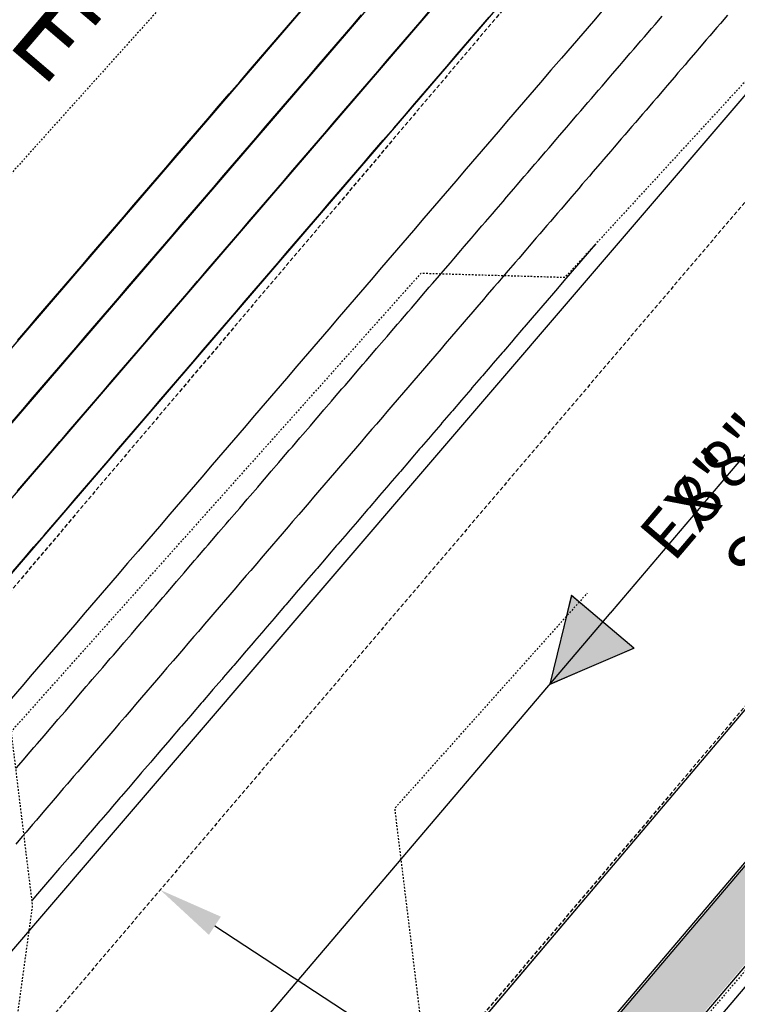
# Model space of a CAD drawing. Extents: x 2088501 to 4178737, y 13732609 to 27467204.
# Drawn here: x 2089470 to 2089514, y 13732907 to 13732967 of the extents above; entities that cross this region are included whole.
import ezdxf

# ---------------------------------------------------------------- set-up
doc = ezdxf.new("R2010")
doc.units = 0
doc.header["$MEASUREMENT"] = 0
doc.linetypes.add('HIDDEN', pattern=[0.375, 0.25, -0.125])
doc.linetypes.add('HIDDEN4', pattern=[0.09375, 0.0625, -0.03125])
for name, color, linetype in [('C-U01-ESMT-OFFSITE-SEWER', 1, 'HIDDEN'), ('C-U01-SEWR', 244, 'Continuous'), ('C-U02-BNDY', 5, 'Continuous'), ('C-U02-DRN-DET', 244, 'Continuous'), ('C-U02-ESMT-UTIL', 1, 'HIDDEN'), ('C-U02-ROW', 3, 'Continuous'), ('ESMT-LBL', 1, 'Continuous'), ('LOT LBL', 2, 'Continuous'), ('V-CURB-BACK', 243, 'Continuous'), ('V-CURB-FLOW', 243, 'Continuous'), ('V-SWLK-CONC', 243, 'Continuous')]:
    doc.layers.add(name, color=color, linetype=linetype)
doc.layers.add('V-BOUNDARY-ADJOINERS', color=243, linetype='Continuous', lineweight=18)
doc.styles.add('SSP', font='SourceSansPro-Regular_0.ttf')

# ---------------------------------------------------------------- blocks, each defined once
blk = doc.blocks.new('EX FLOW')
at = {"const_width": 0.1, "flags": 128}
blk.add_lwpolyline([(0.025, -4), (-0.025, 4), (-8, -0.051), (0.025, -4)], dxfattribs=at)
blk = doc.blocks.new('sew_flow_arrw')
at = {"lineweight": -3}
blk.add_hatch(color=256, dxfattribs=at).paths.add_polyline_path([(0, 0), (-6, 3), (-6, -3)])
blk.add_lwpolyline([(0, 0), (-6, 3), (-6, -3)], close=True, dxfattribs=at)
blk = doc.blocks.new('00_ADJ_1')
at = {"layer": 'V-SWLK-CONC'}
h = blk.add_hatch(dxfattribs=at)
h.set_pattern_fill('AR-CONC', color=256)
h.set_pattern_definition([(50, (0, 0), (7.172601826, -0.6275213498), [0.75, -8.25]), (355, (0, 0), (-1.387513336, 7.521921337), [0.6, -6.6]), (100.45144446, (0.598, -0.052), (5.7850884673, 6.8943999097), [0.63740192, -7.01142112]), (46.1842, (0, 2), (10.6724133067, -1.655192808), [1.125, -12.375]), (96.63563549, (0.889, 1.862), (9.346619457, 9.741186008), [0.95610342, -10.5171376]), (351.18416399, (0, 2), (9.3466194505, 9.741186003), [0.9, -9.90000001]), (21, (1, 1.5), (5.9690705212, -4.0261889067), [0.75, -8.25]), (326, (1, 1.5), (2.4331533192, 7.2515004505), [0.6, -6.6]), (71.45144474, (1.4974, 1.1645), (8.4022237673, 3.225311528), [0.6374019, -7.01142112]), (37.5, (0, 0), (0.12159855317, 3.3289385383), [0, -6.52, 0, -6.7, 0, -6.625]), (7.5, (0, 0), (2.6306953744, 3.9441171188), [0, -3.82, 0, -6.37, 0, -2.525]), (327.5, (-2.23, 0), (5.3382243617, -0.22554871734), [0, -2.5, 0, -7.8, 0, -10.35]), (317.5, (-3.23, 0), (5.8318616934, 1.0010498233), [0, -3.25, 0, -5.18, 0, -7.35])])
h.paths.add_polyline_path([(2089609.142, 13733026.084), (2089593.344, 13733007.377), (2089586.529, 13733010.108), (2089577.445, 13732999.511), (2089578.246, 13732996.927), (2089564.521, 13732973.556), (2089499.389, 13732897.02), (2089284.504, 13732644.383), (2089287.407, 13732641.853), (2089566.656, 13732970.096), (2089579.753, 13732991.763), (2089581.014, 13732990.835), (2089581.751, 13732987.896), (2089596.369, 13733004.806), (2089612.23, 13733023.457)])
at = {"layer": 'V-BOUNDARY-ADJOINERS'}
blk.add_line((2089555.854, 13732973.173), (2089282.783, 13732650.84), dxfattribs=at)
at = {"layer": 'V-CURB-BACK'}
blk.add_line((2089533.716, 13732931.258), (2089502.352, 13732894.38), dxfattribs=at)
at = {"layer": 'V-CURB-FLOW'}
blk.add_line((2089534.311, 13732930.67), (2089503.066, 13732893.976), dxfattribs=at)
at = {"layer": 'V-SWLK-CONC'}
blk.add_line((2089530.341, 13732933.476), (2089499.389, 13732897.02), dxfattribs=at)
blk.add_lwpolyline([(2089564.359, 13732973.606), (2089529.983, 13732933.225), (2089498.346, 13732896.011), (2089465.149, 13732856.914), (2089437.776, 13732824.328), (2089433.197, 13732825.422), (2089425.328, 13732816.21), (2089428.49, 13732807.394), (2089429.022, 13732806.894), (2089442.584, 13732822.842), (2089442.077, 13732823.291)], dxfattribs=at)
blk = doc.blocks.new('00_BASE_1')
at = {"layer": 'C-U01-ESMT-OFFSITE-SEWER', "color": 1}
for points in [[(2089540.62, 13732986.132), (2089459.709, 13732891.008)], [(2089555.855, 13732973.173), (2089474.866, 13732877.959)]]:
    blk.add_lwpolyline(points, dxfattribs=at)
at = {"layer": 'C-U01-SEWR'}
blk.add_lwpolyline([(2089551.516, 13732983.507), (2089473.767, 13732892.101)], dxfattribs=at)
at = {"layer": 'C-U02-BNDY'}
blk.add_lwpolyline([(2089282.783, 13732650.84), (2089555.855, 13732973.173), (2089093.873, 13733370.915), (2088817.297, 13733045.008), (2089282.783, 13732650.84)], dxfattribs=at)
at = {"layer": 'C-U02-DRN-DET', "flags": 128}
for points in [[(2089388.682, 13732934.12, 0.108955), (2089401.841, 13732958.332, -0.109433), (2089403.289, 13732960.991), (2089460.392, 13733026.841, -0.412097), (2089470.23, 13733027.553), (2089506.886, 13732996.086, -0.414138), (2089508.282, 13732977.757), (2089380.609, 13732829.16, -0.416455), (2089362.203, 13732827.809), (2089334.327, 13732851.931, -0.41446), (2089333.058, 13732870.28), (2089388.604, 13732934.027)], [(2089390.948, 13732932.154, 0.108955), (2089404.723, 13732957.501, -0.109433), (2089405.551, 13732959.021), (2089462.654, 13733024.87, -0.412097), (2089468.276, 13733025.277), (2089504.932, 13732993.81, -0.414138), (2089506.005, 13732979.71), (2089378.33, 13732831.112, -0.416455), (2089364.172, 13732830.072), (2089336.296, 13732854.195, -0.41446), (2089335.32, 13732868.309), (2089390.866, 13732932.056)], [(2089393.214, 13732930.187, 0.108955), (2089407.606, 13732956.67, -0.109433), (2089407.813, 13732957.05), (2089464.916, 13733022.899, -0.412097), (2089466.321, 13733023.001), (2089502.977, 13732991.534, -0.414138), (2089503.729, 13732981.664), (2089376.052, 13732833.063, -0.416455), (2089366.141, 13732832.336), (2089338.265, 13732856.458, -0.41446), (2089337.582, 13732866.338), (2089393.128, 13732930.085)], [(2089395.479, 13732928.221, 0.107409), (2089410.364, 13732955.411), (2089465.873, 13733019.432), (2089501.023, 13732989.258, -0.414138), (2089501.452, 13732983.618), (2089373.773, 13732835.015, -0.416702), (2089368.108, 13732834.601), (2089340.231, 13732858.724, -0.414213), (2089339.843, 13732864.368), (2089395.389, 13732928.114)]]:
    blk.add_lwpolyline(points, format="xyb", dxfattribs=at)
at = {"layer": 'C-U02-ESMT-UTIL'}
blk.add_line((2089526.226, 13732998.535), (2089367.565, 13732811.251), dxfattribs=at)
at = {"layer": 'C-U02-ROW'}
blk.add_line((2089537.478, 13732988.789), (2089262.371, 13732667.922), dxfattribs=at)
blk.add_blockref('00_ADJ_1', (0, 0))

msp = doc.modelspace()

# ---------------------------------------------------------------- linework, layer by layer
at = {"color": 14, "linetype": 'HIDDEN4', "lineweight": -3, "flags": 128}
for points, elevation in [([(2089821.98, 13733277.931), (2089815.505, 13733273.06), (2089810.846, 13733274.35), (2089806.186, 13733275.641), (2089801.527, 13733276.931), (2089796.867, 13733278.221), (2089792.208, 13733279.512), (2089787.548, 13733280.802), (2089782.889, 13733282.092), (2089779.884, 13733280.381), (2089779.423, 13733280.119), (2089778.266, 13733279.46), (2089777.522, 13733280.081), (2089775.161, 13733282.05), (2089773.683, 13733283.284), (2089773.397, 13733283.522), (2089772.961, 13733283.886), (2089772.931, 13733283.911), (2089772.872, 13733283.96), (2089772.837, 13733283.99), (2089772.765, 13733284.05), (2089771.85, 13733284.78), (2089769.349, 13733286.775), (2089767.666, 13733285.32), (2089766.918, 13733284.673), (2089763.749, 13733281.921), (2089755.995, 13733275.188), (2089753.993, 13733273.43), (2089754.825, 13733272.784), (2089754.981, 13733272.657), (2089756.513, 13733271.413), (2089757.4, 13733270.66), (2089757.82, 13733270.305), (2089758.838, 13733269.376), (2089759.841, 13733268.461), (2089761.782, 13733266.636), (2089762.008, 13733266.425), (2089762.547, 13733265.918), (2089762.079, 13733265.553), (2089761.947, 13733265.454), (2089760.258, 13733264.146), (2089748.541, 13733254.003), (2089747.92, 13733253.416), (2089747.398, 13733253.817), (2089747.239, 13733253.939), (2089747.003, 13733254.116), (2089745.183, 13733255.475), (2089743.378, 13733256.689), (2089742.473, 13733257.297), (2089742.15, 13733257.506), (2089741.012, 13733258.241), (2089737.009, 13733254.157), (2089727.656, 13733243.351), (2089728.654, 13733242.627), (2089729.172, 13733242.252), (2089730.483, 13733241.218), (2089731.923, 13733240.081), (2089732.223, 13733239.827), (2089732.973, 13733239.19), (2089732.649, 13733238.497), (2089732.173, 13733237.581), (2089731.798, 13733236.79), (2089730.646, 13733234.629), (2089730.671, 13733234.489), (2089730.683, 13733234.416), (2089730.727, 13733234.31), (2089731.071, 13733233.485), (2089732.628, 13733229.75), (2089736.102, 13733217.323), (2089736.128, 13733217.243), (2089736.145, 13733217.219), (2089736.158, 13733217.2), (2089736.208, 13733217.025), (2089735.884, 13733216.766), (2089734.409, 13733214.507), (2089734.394, 13733214.467), (2089732.448, 13733211.709), (2089732.418, 13733211.627), (2089731.328, 13733210.149), (2089731.287, 13733210.035), (2089728.778, 13733207.131), (2089726.451, 13733204.437), (2089726.128, 13733204.057), (2089723.863, 13733201.434), (2089722.552, 13733199.974), (2089721.789, 13733199.126), (2089721.269, 13733198.514), (2089721.052, 13733198.166), (2089718.963, 13733195.77), (2089718.352, 13733195.053), (2089716.316, 13733192.716), (2089715.622, 13733191.9), (2089713.637, 13733189.62), (2089712.864, 13733188.712), (2089710.928, 13733186.486), (2089710.082, 13733185.492), (2089708.216, 13733182.805), (2089707.279, 13733181.703), (2089706.036, 13733179.929), (2089705.47, 13733179.12), (2089704.449, 13733177.92), (2089702.695, 13733175.434), (2089700.625, 13733172.845), (2089699.502, 13733171.526), (2089697.651, 13733169.32), (2089696.512, 13733167.98), (2089694.675, 13733165.792), (2089693.518, 13733164.432), (2089691.695, 13733162.261), (2089690.522, 13733160.881), (2089688.713, 13733158.727), (2089687.523, 13733157.328), (2089685.727, 13733155.19), (2089684.521, 13733153.772), (2089682.739, 13733151.65), (2089681.517, 13733150.213), (2089679.748, 13733148.107), (2089678.51, 13733146.652), (2089676.754, 13733144.562), (2089675.501, 13733143.089), (2089673.819, 13733141.141), (2089672.169, 13733139.229), (2089670.88, 13733137.714), (2089669.221, 13733135.644), (2089667.924, 13733134.12), (2089666.271, 13733132.059), (2089664.967, 13733130.525), (2089663.32, 13733128.472), (2089662.007, 13733126.929), (2089660.367, 13733124.884), (2089659.046, 13733123.332), (2089657.412, 13733121.295), (2089656.084, 13733119.734), (2089654.455, 13733117.705), (2089653.119, 13733116.135), (2089651.497, 13733114.114), (2089650.153, 13733112.535), (2089648.537, 13733110.522), (2089647.186, 13733108.934), (2089645.575, 13733106.929), (2089644.217, 13733105.332), (2089642.612, 13733103.335), (2089641.497, 13733102.056), (2089640.119, 13733100.436), (2089639.007, 13733099.16), (2089637.617, 13733097.526), (2089636, 13733095.588), (2089634.599, 13733093.941), (2089632.992, 13733092.015), (2089631.58, 13733090.355), (2089629.982, 13733088.44), (2089628.558, 13733086.766), (2089626.97, 13733084.864), (2089625.535, 13733083.176), (2089623.956, 13733081.285), (2089622.398, 13733079.419), (2089620.94, 13733077.705), (2089619.391, 13733075.85), (2089617.922, 13733074.123), (2089616.454, 13733072.397), (2089614.985, 13733070.671), (2089596.075, 13733064.939), (2089595.443, 13733064.197), (2089594.599, 13733062.742), (2089594.437, 13733062.551), (2089594.275, 13733062.361), (2089593.873, 13733062.659), (2089593.068, 13733063.256), (2089588.92, 13733058.35), (2089586.528, 13733060.341), (2089585.299, 13733061.366), (2089583.55, 13733062.852), (2089582.016, 13733064.158), (2089580.237, 13733065.669), (2089579.746, 13733066.096), (2089576.718, 13733068.729), (2089580.88, 13733073.623), (2089580.953, 13733073.693), (2089581.115, 13733073.883), (2089581.277, 13733074.074), (2089581.71, 13733074.599), (2089584.913, 13733078.364), (2089588.115, 13733082.129), (2089591.318, 13733085.894), (2089594.52, 13733089.659), (2089597.723, 13733093.424), (2089600.926, 13733097.189), (2089604.128, 13733100.954), (2089607.331, 13733104.72), (2089610.533, 13733108.485), (2089613.736, 13733112.25), (2089616.938, 13733116.015), (2089620.141, 13733119.78), (2089623.344, 13733123.545), (2089626.546, 13733127.31), (2089629.749, 13733131.075), (2089632.951, 13733134.841), (2089636.154, 13733138.606), (2089639.356, 13733142.371), (2089642.559, 13733146.136), (2089645.762, 13733149.901), (2089648.964, 13733153.666), (2089652.167, 13733157.431), (2089655.369, 13733161.196), (2089658.572, 13733164.962), (2089661.774, 13733168.727), (2089664.977, 13733172.492), (2089668.18, 13733176.257), (2089671.382, 13733180.022), (2089674.585, 13733183.787), (2089677.787, 13733187.552), (2089680.99, 13733191.317), (2089684.193, 13733195.083), (2089687.395, 13733198.848), (2089690.598, 13733202.613), (2089693.8, 13733206.378), (2089697.003, 13733210.143), (2089700.205, 13733213.908), (2089703.408, 13733217.673), (2089706.611, 13733221.438), (2089707.005, 13733224.732), (2089707.399, 13733228.025), (2089701.133, 13733228.672), (2089696.338, 13733227.448), (2089693.685, 13733229.467), (2089691.033, 13733231.486), (2089688.381, 13733233.505), (2089688.285, 13733238.453), (2089688.189, 13733243.401), (2089685.422, 13733244.407), (2089680.649, 13733244.091), (2089675.876, 13733243.776), (2089671.103, 13733243.46), (2089666.33, 13733243.145), (2089661.557, 13733242.829), (2089657.151, 13733240.968), (2089652.745, 13733239.106), (2089648.339, 13733237.245), (2089643.933, 13733235.383), (2089639.526, 13733233.522), (2089636.343, 13733230.767), (2089633.159, 13733228.013), (2089629.976, 13733225.258), (2089626.792, 13733222.504), (2089623.609, 13733219.749), (2089621.78, 13733217.625), (2089621.426, 13733217.214), (2089619.979, 13733218.392), (2089618.506, 13733219.66), (2089617.563, 13733220.45), (2089615.598, 13733222.141), (2089615.026, 13733222.626), (2089615.007, 13733222.64), (2089614.385, 13733221.918), (2089612.422, 13733219.638), (2089611.799, 13733218.914), (2089609.837, 13733216.635), (2089607.875, 13733214.356), (2089607.252, 13733213.633), (2089605.289, 13733211.353), (2089604.667, 13733210.63), (2089604.684, 13733210.614), (2089605.249, 13733210.119), (2089607.213, 13733208.428), (2089608.134, 13733207.613), (2089609.607, 13733206.344), (2089610.987, 13733205.089), (2089610.618, 13733204.66), (2089607.483, 13733201.018), (2089604.347, 13733197.377), (2089601.212, 13733193.735), (2089598.077, 13733190.093), (2089594.942, 13733186.452), (2089591.806, 13733182.81), (2089588.671, 13733179.168), (2089585.536, 13733175.527), (2089582.4, 13733171.885), (2089579.265, 13733168.243), (2089576.13, 13733164.602), (2089572.995, 13733160.96), (2089569.859, 13733157.318), (2089566.724, 13733153.677), (2089563.834, 13733151.024), (2089560.943, 13733148.371), (2089558.053, 13733145.718), (2089555.163, 13733143.065), (2089551.014, 13733141.049), (2089546.864, 13733139.034), (2089542.715, 13733137.018), (2089538.566, 13733135.002), (2089534.416, 13733132.986), (2089529.829, 13733132.497), (2089525.242, 13733132.008), (2089520.655, 13733131.519), (2089516.068, 13733131.029), (2089511.481, 13733130.54), (2089507.771, 13733128.986), (2089504.061, 13733127.432), (2089500.909, 13733123.772), (2089497.758, 13733120.112), (2089494.607, 13733116.452), (2089491.456, 13733112.792), (2089488.305, 13733109.132), (2089485.154, 13733105.472), (2089482.003, 13733101.812), (2089478.851, 13733098.152), (2089475.7, 13733094.491), (2089472.549, 13733090.831), (2089471.612, 13733089.623), (2089470.753, 13733086.138), (2089469.894, 13733082.652), (2089469.035, 13733079.166), (2089470.733, 13733076.003), (2089472.431, 13733072.84), (2089474.13, 13733069.677), (2089477.841, 13733066.482), (2089481.553, 13733063.286), (2089485.264, 13733060.091), (2089488.976, 13733056.895), (2089492.688, 13733053.7), (2089496.399, 13733050.504), (2089500.111, 13733047.309), (2089503.822, 13733044.114), (2089507.534, 13733040.918), (2089511.245, 13733037.723), (2089514.957, 13733034.527), (2089518.668, 13733031.332), (2089522.38, 13733028.136), (2089523.662, 13733027.148), (2089527.152, 13733026.31), (2089530.643, 13733025.472), (2089534.134, 13733024.633), (2089537.287, 13733026.351), (2089540.44, 13733028.068), (2089543.592, 13733029.785), (2089546, 13733032.616), (2089548.408, 13733035.447), (2089550.816, 13733038.278), (2089560.735, 13733049.939), (2089563.377, 13733053.044), (2089566.018, 13733056.15), (2089568.659, 13733059.255), (2089571.3, 13733062.36), (2089571.558, 13733062.648), (2089571.72, 13733062.838), (2089571.882, 13733063.029), (2089571.939, 13733063.111), (2089576.102, 13733068.005), (2089579.186, 13733065.439), (2089579.686, 13733065.023), (2089581.465, 13733063.509), (2089582.999, 13733062.205), (2089584.748, 13733060.716), (2089585.955, 13733059.667), (2089588.304, 13733057.626), (2089588.304, 13733057.626), (2089588.304, 13733057.626), (2089588.304, 13733057.626), (2089584.134, 13733052.751), (2089584.845, 13733052.044), (2089585.202, 13733051.691), (2089585.041, 13733051.504), (2089584.881, 13733051.316), (2089583.678, 13733050.365), (2089583.084, 13733049.666), (2089580.657, 13733047.749), (2089579.317, 13733046.175), (2089573.362, 13733030.326), (2089568.402, 13733024.495), (2089567.611, 13733023.676), (2089565.36, 13733021.344), (2089564.156, 13733019.929), (2089562.952, 13733018.513), (2089561.748, 13733017.098), (2089558.706, 13733013.947), (2089556.757, 13733012.664), (2089553.715, 13733009.513), (2089551.766, 13733008.23), (2089549.817, 13733006.947), (2089549.263, 13733006.373), (2089546.775, 13733003.796), (2089546.309, 13732998.161), (2089553.195, 13732991.114), (2089553.668, 13732990.245), (2089556.066, 13732987.982), (2089556.098, 13732987.988), (2089558.037, 13732988.371), (2089558.504, 13732985.681), (2089556.845, 13732986.859), (2089555.001, 13732988.169), (2089549.113, 13732992.353), (2089548.726, 13732992.215), (2089542.584, 13732994.56), (2089538.831, 13732992.458), (2089537.709, 13732991.321), (2089536.292, 13732990.481), (2089534.649, 13732990.016), (2089534.173, 13732989.963), (2089532.372, 13732990.134), (2089530.608, 13732990.788), (2089529.144, 13732991.793), (2089526.763, 13732996.888), (2089520.229, 13733001.401), (2089519.687, 13733000.717), (2089506.918, 13732989.408), (2089493.269, 13732975.969), (2089489.969, 13732974.488), (2089481.514, 13732970.478), (2089453.897, 13732939.784), (2089447.844, 13732932.462), (2089441.191, 13732925.449), (2089418.013, 13732892.284), (2089389.804, 13732856.845), (2089387.567, 13732853.188), (2089356.459, 13732828.654), (2089347.303, 13732821.813), (2089323.937, 13732787.538), (2089317.69, 13732778.019), (2089292.011, 13732745.309), (2089291.951, 13732745.11), (2089291.522, 13732743.908), (2089291.07, 13732742.933), (2089290.607, 13732742.152), (2089290.147, 13732741.538), (2089289.698, 13732741.069), (2089266.446, 13732706.86), (2089260.584, 13732698.6), (2089260.496, 13732698.451), (2089260.547, 13732698.326), (2089260.295, 13732697.891), (2089259.303, 13732670.33), (2089261.043, 13732668.567), (2089265.279, 13732659.857)], 866), ([(2089578.22, 13732967.23), (2089567.329, 13732974.968), (2089563.098, 13732977.975), (2089562.263, 13732978.568), (2089559.595, 13732980.463), (2089558.828, 13732980.19), (2089552.432, 13732982.631), (2089551.02, 13732977.995), (2089550.841, 13732977.632), (2089550.667, 13732977.417), (2089545.865, 13732973.469), (2089544.652, 13732972.592), (2089544.342, 13732972.437), (2089538.738, 13732964.577), (2089537.463, 13732964.133), (2089525.302, 13732940.873), (2089530.084, 13732939.682), (2089525.816, 13732934.345), (2089525.109, 13732932.992), (2089519.392, 13732927.114), (2089517.383, 13732931.566), (2089505.192, 13732931.917), (2089493.426, 13732918.765), (2089495.244, 13732903.91), (2089490.356, 13732898.538), (2089492.852, 13732896.772), (2089492.303, 13732895.39), (2089489.503, 13732892.908), (2089480.405, 13732888.183), (2089480.151, 13732887.914), (2089479.899, 13732887.646), (2089479.844, 13732887.617), (2089474.742, 13732881.823), (2089474.388, 13732881.649), (2089474.04, 13732881.479), (2089473.731, 13732881.519), (2089473.429, 13732881.557), (2089460.629, 13732858.348), (2089459.725, 13732857.301), (2089459.616, 13732857.072), (2089459.611, 13732857.074), (2089458.645, 13732856.003), (2089456.725, 13732854.223), (2089456.574, 13732854.082), (2089455.731, 13732853.09), (2089455.737, 13732853.1), (2089414.492, 13732826.722), (2089401.274, 13732815.048), (2089395.099, 13732806.939), (2089387.191, 13732787.775), (2089372.629, 13732784.417), (2089360.132, 13732767.303), (2089353.465, 13732759.702), (2089356.34, 13732748.265), (2089351.021, 13732741.519), (2089307.42, 13732703.004), (2089301.628, 13732697.49), (2089291.796, 13732683.633), (2089288.302, 13732677.771), (2089290.321, 13732672.825), (2089280.358, 13732655.655), (2089280.246, 13732652.538), (2089283.894, 13732648.842), (2089287.801, 13732653.099), (2089284.083, 13732648.575), (2089285.078, 13732647.125), (2089295.135, 13732626.446)], 864), ([(2089588.078, 13732958.005), (2089567.9, 13732972.341), (2089566.224, 13732973.532), (2089565.893, 13732973.767), (2089564.837, 13732974.518), (2089563.879, 13732974.177), (2089563.324, 13732974.389), (2089563.172, 13732973.89), (2089563.787, 13732973.558), (2089563.508, 13732973.022), (2089554.122, 13732961.58), (2089555.139, 13732961.81), (2089561.292, 13732963.676), (2089556.126, 13732957.501), (2089554.97, 13732956.12), (2089544.743, 13732943.898), (2089541.169, 13732939.632), (2089533.363, 13732930.305), (2089526.999, 13732922.895), (2089517.403, 13732911.753), (2089513.08, 13732906.72), (2089501.439, 13732893.212), (2089500.009, 13732891.537), (2089491.546, 13732881.738), (2089494.326, 13732888.145), (2089495.328, 13732892.457), (2089487.724, 13732883.578), (2089487.338, 13732883.237), (2089487.102, 13732883.114), (2089487.095, 13732883.107), (2089487.089, 13732883.1), (2089487.087, 13732883.099), (2089476.127, 13732870.654), (2089476.106, 13732870.643), (2089476.085, 13732870.633), (2089476.067, 13732870.636), (2089476.049, 13732870.638), (2089475.286, 13732869.256), (2089464.656, 13732856.949), (2089464.582, 13732856.794), (2089464.249, 13732856.138), (2089454.81, 13732844.85), (2089451.964, 13732841.694), (2089445.061, 13732835.294), (2089445.814, 13732834.147), (2089437.818, 13732824.572), (2089436.565, 13732824.617), (2089436.925, 13732824.397), (2089430.115, 13732818.05), (2089426.141, 13732813.943), (2089426.092, 13732813.846), (2089420.15, 13732806.974), (2089418.683, 13732801.531), (2089413.427, 13732799.832), (2089412.126, 13732797.825), (2089408.924, 13732792.618), (2089404.909, 13732787.158), (2089404.623, 13732786.762), (2089397.485, 13732779.053), (2089395.629, 13732776.332), (2089395.4, 13732776.181), (2089386.846, 13732766.251), (2089382.672, 13732765.289), (2089380.784, 13732762.703), (2089370.222, 13732750.662), (2089371.039, 13732747.411), (2089358.264, 13732731.836), (2089342.291, 13732712.362), (2089342.151, 13732712.026), (2089341.786, 13732711.458), (2089334.428, 13732701.324), (2089331.072, 13732698.159), (2089328.886, 13732689.796), (2089328.063, 13732688.397), (2089324.324, 13732683.83), (2089324.023, 13732683.49), (2089314.466, 13732672.213), (2089313.338, 13732670.889), (2089312.441, 13732669.835), (2089303.493, 13732659.265), (2089302.289, 13732657.994), (2089302.32, 13732657.947), (2089301.91, 13732658.191), (2089294.573, 13732649.276), (2089290.216, 13732644.059), (2089285.942, 13732646.83), (2089294.107, 13732634.149), (2089308.136, 13732613.702), (2089310.063, 13732609.74)], 863)]:
    msp.add_lwpolyline(points, dxfattribs=dict(at, elevation=elevation))
at = {"color": 1, "linetype": 'HIDDEN4', "lineweight": -3, "elevation": 865, "flags": 128}
msp.add_lwpolyline([(2089568.362, 13732976.456), (2089566.758, 13732977.595), (2089559.971, 13732982.417), (2089558.632, 13732983.369), (2089554.354, 13732986.408), (2089553.777, 13732986.203), (2089544.615, 13732989.699), (2089543.648, 13732989.158), (2089541.726, 13732987.211), (2089539.299, 13732985.772), (2089536.486, 13732984.976), (2089535.728, 13732984.891), (2089535.685, 13732984.87), (2089535.674, 13732984.854), (2089532.954, 13732983.908), (2089530.928, 13732980.033), (2089527.428, 13732976.885), (2089503.847, 13732951.255), (2089495.03, 13732951.509), (2089469.94, 13732923.462), (2089471.243, 13732912.817), (2089469.45, 13732899.814), (2089469.514, 13732898.439), (2089469.583, 13732896.96), (2089469.977, 13732895.152), (2089470.22, 13732894.034), (2089470.184, 13732893.384), (2089469.757, 13732893.073), (2089439.793, 13732873.842), (2089423.907, 13732853.998), (2089401.515, 13732839.677), (2089371.98, 13732813.59), (2089369.954, 13732810.931), (2089367.361, 13732804.646), (2089362.585, 13732803.545), (2089339.481, 13732771.904), (2089336.708, 13732768.742), (2089337.904, 13732763.986), (2089318.399, 13732739.249), (2089299.048, 13732722.155), (2089296.477, 13732719.708), (2089276.19, 13732691.116), (2089274.399, 13732688.111), (2089275.434, 13732685.575), (2089270.326, 13732676.773), (2089269.774, 13732661.434), (2089272.812, 13732658.357), (2089280.207, 13732643.151)], dxfattribs=at)

# ---------------------------------------------------------------- next in the draw order: texts
at = {"color": 13, "linetype": 'Continuous', "lineweight": -3, "insert": (2089511.118, 13732939.1, 855.393), "char_height": 3, "width": 16.54029, "attachment_point": 2, "rotation": 49.61588, "style": 'SSP', "bg_fill": 3, "box_fill_scale": 1.333333, "bg_fill_color": 256, "bg_fill_true_color": 13158600, "bg_fill_transparency": 0}
msp.add_mtext('{\\fSource Sans Pro|b0|i0|c0|p2; EX 8" SS}', dxfattribs=at)
at = {"layer": 'LOT LBL', "color": 1, "linetype": 'Continuous', "lineweight": -3, "insert": (2089452.099, 13732970.467), "char_height": 5, "width": 66.73576, "attachment_point": 2, "rotation": 319.47159, "style": 'SSP', "bg_fill": 3, "box_fill_scale": 1.2, "bg_fill_color": 256, "bg_fill_true_color": 13158600, "bg_fill_transparency": 0}
msp.add_mtext("VAR. WID. DRN. ESM'T. PERMEABLE\\P{\\H0.8x;(0.60 Ac.)}", dxfattribs=at)

# ---------------------------------------------------------------- next in the draw order: block references
at = {"color": 13, "linetype": 'Continuous', "lineweight": -3, "xscale": 0.6250125630664598, "yscale": 0.6250125630664598, "zscale": 0.6250125630664598, "rotation": 49.6183157307447}
msp.add_blockref('EX FLOW', (2089506.162, 13732930.187, 855.293), dxfattribs=at)
at = {"color": 7, "linetype": 'Continuous', "lineweight": -3, "xscale": 0.8333333333333335, "yscale": 0.8333333333333335, "zscale": 0.8333333333333335, "rotation": 229.6183157307447}
msp.add_blockref('sew_flow_arrw', (2089502.923, 13732926.378, 855.243), dxfattribs=at)

# ---------------------------------------------------------------- next in the draw order: texts
at = {"color": 7, "linetype": 'Continuous', "lineweight": -3, "insert": (2089511.118, 13732939.1, 855.393), "char_height": 3, "width": 10.8498, "attachment_point": 2, "rotation": 49.61588, "style": 'SSP', "bg_fill": 3, "box_fill_scale": 1.333333, "bg_fill_color": 256, "bg_fill_true_color": 13158600, "bg_fill_transparency": 0}
msp.add_mtext(' 8" SS', dxfattribs=at)
at = {"layer": 'LOT LBL', "color": 2, "linetype": 'Continuous', "lineweight": -3, "insert": (2089456.054, 13732975.048), "char_height": 5, "width": 58.09215, "attachment_point": 8, "rotation": 319.47159, "style": 'SSP', "bg_fill": 3, "box_fill_scale": 1.12, "bg_fill_color": 256, "bg_fill_true_color": 13158600, "bg_fill_transparency": 0}
msp.add_mtext('LOT 902\\PBLOCK 3\\POPEN SPACE', dxfattribs=at)

# ---------------------------------------------------------------- next in the draw order: block references
msp.add_blockref('00_BASE_1', (0, 0))

# ---------------------------------------------------------------- next in the draw order: linework, layer by layer
at = {"color": 4, "linetype": 'Continuous', "lineweight": -3, "flags": 128}
for points, elevation in [([(2089506.243, 13732967.711), (2089505.595, 13732966.957), (2089504.947, 13732966.203), (2089504.299, 13732965.448), (2089503.651, 13732964.694), (2089503.002, 13732963.94), (2089502.354, 13732963.185), (2089501.706, 13732962.431), (2089501.058, 13732961.677), (2089500.41, 13732960.922), (2089499.762, 13732960.168), (2089499.114, 13732959.414), (2089498.466, 13732958.66), (2089497.817, 13732957.905), (2089497.169, 13732957.151), (2089496.521, 13732956.397), (2089495.873, 13732955.642), (2089495.225, 13732954.888), (2089494.577, 13732954.134), (2089493.929, 13732953.379), (2089493.281, 13732952.625), (2089492.632, 13732951.871), (2089491.984, 13732951.116), (2089491.336, 13732950.362), (2089490.688, 13732949.608), (2089490.04, 13732948.853), (2089489.392, 13732948.099), (2089488.744, 13732947.345), (2089488.096, 13732946.59), (2089487.447, 13732945.836), (2089486.799, 13732945.082), (2089486.151, 13732944.327), (2089485.503, 13732943.573), (2089484.855, 13732942.819), (2089484.207, 13732942.064), (2089483.559, 13732941.31), (2089482.911, 13732940.556), (2089482.262, 13732939.802), (2089481.614, 13732939.047), (2089480.966, 13732938.293), (2089480.318, 13732937.539), (2089479.67, 13732936.784), (2089479.022, 13732936.03), (2089478.374, 13732935.276), (2089477.726, 13732934.521), (2089477.077, 13732933.767), (2089476.429, 13732933.013), (2089475.781, 13732932.258), (2089475.133, 13732931.504), (2089474.485, 13732930.75), (2089473.837, 13732929.995), (2089473.189, 13732929.241), (2089472.541, 13732928.487), (2089471.892, 13732927.732), (2089471.244, 13732926.978), (2089470.596, 13732926.224), (2089469.948, 13732925.469)], 868), ([(2089470.008, 13732942.426), (2089470.656, 13732943.18), (2089470.657, 13732943.181), (2089471.304, 13732943.934), (2089471.305, 13732943.936), (2089471.953, 13732944.689), (2089471.954, 13732944.69), (2089472.601, 13732945.443), (2089472.602, 13732945.445), (2089473.25, 13732946.198), (2089473.251, 13732946.199), (2089473.898, 13732946.953), (2089473.899, 13732946.954), (2089474.547, 13732947.707), (2089474.548, 13732947.708), (2089475.195, 13732948.462), (2089475.196, 13732948.463), (2089475.844, 13732949.216), (2089475.845, 13732949.218), (2089476.492, 13732949.971), (2089476.493, 13732949.972), (2089477.141, 13732950.726), (2089477.142, 13732950.727), (2089477.789, 13732951.48), (2089477.79, 13732951.481), (2089478.438, 13732952.235), (2089478.438, 13732952.236), (2089479.086, 13732952.989), (2089479.087, 13732952.99), (2089479.735, 13732953.744), (2089479.735, 13732953.745), (2089480.383, 13732954.499), (2089480.384, 13732954.5), (2089481.031, 13732955.253), (2089481.032, 13732955.254), (2089481.68, 13732956.008), (2089481.681, 13732956.009), (2089482.328, 13732956.762), (2089482.329, 13732956.763), (2089482.977, 13732957.517), (2089482.978, 13732957.518), (2089483.625, 13732958.272), (2089483.626, 13732958.272), (2089484.274, 13732959.026), (2089484.275, 13732959.027), (2089484.922, 13732959.781), (2089484.923, 13732959.782), (2089485.571, 13732960.535), (2089485.572, 13732960.536), (2089486.219, 13732961.29), (2089486.22, 13732961.291), (2089486.868, 13732962.045), (2089486.869, 13732962.045), (2089487.516, 13732962.799), (2089487.517, 13732962.8), (2089488.165, 13732963.554), (2089488.166, 13732963.554), (2089488.813, 13732964.308), (2089488.814, 13732964.309), (2089489.462, 13732965.063), (2089489.463, 13732965.064), (2089490.11, 13732965.818), (2089490.111, 13732965.818), (2089490.759, 13732966.572), (2089490.759, 13732966.573), (2089491.407, 13732967.327)], 866), ([(2089513.812, 13732967.314), (2089513.375, 13732966.805), (2089513.162, 13732966.557), (2089512.725, 13732966.048), (2089512.511, 13732965.8), (2089512.074, 13732965.291), (2089511.861, 13732965.042), (2089511.424, 13732964.534), (2089511.21, 13732964.285), (2089510.773, 13732963.777), (2089510.559, 13732963.528), (2089510.123, 13732963.02), (2089509.909, 13732962.771), (2089509.473, 13732962.263), (2089509.258, 13732962.014), (2089508.822, 13732961.506), (2089508.608, 13732961.257), (2089508.172, 13732960.749), (2089507.957, 13732960.499), (2089507.522, 13732959.992), (2089507.307, 13732959.742), (2089506.871, 13732959.235), (2089506.656, 13732958.985), (2089506.221, 13732958.478), (2089506.005, 13732958.228), (2089505.57, 13732957.722), (2089505.355, 13732957.471), (2089504.92, 13732956.965), (2089504.704, 13732956.714), (2089504.27, 13732956.208), (2089504.054, 13732955.956), (2089503.619, 13732955.451), (2089503.403, 13732955.199), (2089502.969, 13732954.694), (2089502.753, 13732954.442), (2089502.319, 13732953.937), (2089502.102, 13732953.685), (2089501.668, 13732953.18), (2089501.452, 13732952.928), (2089501.027, 13732952.433), (2089500.804, 13732952.174), (2089500.385, 13732951.686), (2089500.156, 13732951.42), (2089499.743, 13732950.939), (2089499.508, 13732950.666), (2089499.101, 13732950.192), (2089498.861, 13732949.912), (2089498.459, 13732949.445), (2089498.213, 13732949.158), (2089497.816, 13732948.697), (2089497.565, 13732948.405), (2089497.174, 13732947.949), (2089496.917, 13732947.651), (2089496.531, 13732947.201), (2089496.27, 13732946.897), (2089495.888, 13732946.453), (2089495.622, 13732946.143), (2089495.247, 13732945.707), (2089494.873, 13732945.271), (2089494.606, 13732944.96), (2089494.232, 13732944.525), (2089493.965, 13732944.214), (2089493.591, 13732943.779), (2089493.324, 13732943.468), (2089492.95, 13732943.033), (2089492.682, 13732942.722), (2089492.309, 13732942.287), (2089492.041, 13732941.975), (2089491.668, 13732941.54), (2089491.4, 13732941.229), (2089491.026, 13732940.794), (2089490.759, 13732940.483), (2089490.385, 13732940.048), (2089490.118, 13732939.737), (2089489.744, 13732939.302), (2089489.476, 13732938.99), (2089489.103, 13732938.556), (2089488.835, 13732938.244), (2089488.462, 13732937.81), (2089488.194, 13732937.498), (2089487.821, 13732937.064), (2089487.553, 13732936.751), (2089487.18, 13732936.317), (2089486.912, 13732936.005), (2089486.539, 13732935.571), (2089486.27, 13732935.259), (2089485.898, 13732934.825), (2089485.629, 13732934.512), (2089485.256, 13732934.079), (2089484.988, 13732933.766), (2089484.615, 13732933.333), (2089484.347, 13732933.02), (2089483.974, 13732932.586), (2089483.705, 13732932.273), (2089483.333, 13732931.84), (2089483.064, 13732931.527), (2089482.692, 13732931.094), (2089482.423, 13732930.781), (2089482.051, 13732930.348), (2089481.781, 13732930.034), (2089481.41, 13732929.602), (2089481.14, 13732929.288), (2089480.768, 13732928.855), (2089480.499, 13732928.542), (2089480.127, 13732928.109), (2089479.858, 13732927.795), (2089479.486, 13732927.363), (2089479.216, 13732927.049), (2089478.845, 13732926.617), (2089478.575, 13732926.303), (2089478.204, 13732925.871), (2089477.934, 13732925.556), (2089477.563, 13732925.124), (2089477.292, 13732924.81), (2089476.921, 13732924.378), (2089476.557, 13732923.954), (2089476.291, 13732923.644), (2089475.923, 13732923.216), (2089475.66, 13732922.91), (2089475.289, 13732922.478), (2089475.03, 13732922.176), (2089474.655, 13732921.74), (2089474.4, 13732921.443), (2089474.021, 13732921.003), (2089473.771, 13732920.711), (2089473.388, 13732920.266), (2089473.142, 13732919.979), (2089472.755, 13732919.529), (2089472.513, 13732919.247), (2089472.123, 13732918.793), (2089471.885, 13732918.516), (2089471.491, 13732918.057), (2089471.257, 13732917.785), (2089470.859, 13732917.322), (2089470.63, 13732917.055), (2089470.227, 13732916.587)], 866), ([(2089470.258, 13732921.227), (2089470.704, 13732921.745), (2089470.897, 13732921.97), (2089471.344, 13732922.49), (2089471.535, 13732922.713), (2089471.985, 13732923.236), (2089472.174, 13732923.456), (2089472.626, 13732923.982), (2089472.813, 13732924.2), (2089473.267, 13732924.728), (2089473.452, 13732924.944), (2089473.908, 13732925.474), (2089474.092, 13732925.688), (2089474.549, 13732926.22), (2089474.731, 13732926.432), (2089474.917, 13732926.648), (2089475.376, 13732927.183), (2089475.561, 13732927.399), (2089476.02, 13732927.933), (2089476.206, 13732928.149), (2089476.665, 13732928.683), (2089476.851, 13732928.899), (2089477.31, 13732929.433), (2089477.495, 13732929.65), (2089477.954, 13732930.184), (2089478.14, 13732930.4), (2089478.599, 13732930.934), (2089478.785, 13732931.15), (2089479.244, 13732931.684), (2089479.429, 13732931.901), (2089479.888, 13732932.435), (2089480.074, 13732932.651), (2089480.533, 13732933.185), (2089480.719, 13732933.401), (2089481.177, 13732933.935), (2089481.364, 13732934.152), (2089481.822, 13732934.685), (2089482.008, 13732934.902), (2089482.467, 13732935.436), (2089482.653, 13732935.652), (2089483.111, 13732936.186), (2089483.298, 13732936.403), (2089483.756, 13732936.936), (2089483.942, 13732937.153), (2089484.401, 13732937.686), (2089484.587, 13732937.903), (2089485.045, 13732938.437), (2089485.232, 13732938.654), (2089485.69, 13732939.187), (2089485.876, 13732939.404), (2089486.334, 13732939.937), (2089486.521, 13732940.154), (2089486.979, 13732940.687), (2089487.166, 13732940.905), (2089487.624, 13732941.438), (2089487.81, 13732941.655), (2089488.268, 13732942.188), (2089488.455, 13732942.405), (2089488.913, 13732942.938), (2089489.1, 13732943.155), (2089489.557, 13732943.688), (2089489.744, 13732943.906), (2089490.202, 13732944.438), (2089490.389, 13732944.656), (2089490.847, 13732945.189), (2089491.034, 13732945.406), (2089491.491, 13732945.939), (2089491.678, 13732946.157), (2089492.136, 13732946.689), (2089492.323, 13732946.907), (2089492.78, 13732947.439), (2089492.968, 13732947.657), (2089493.155, 13732947.875), (2089493.612, 13732948.407), (2089493.803, 13732948.629), (2089494.258, 13732949.159), (2089494.451, 13732949.383), (2089494.903, 13732949.91), (2089495.099, 13732950.138), (2089495.548, 13732950.661), (2089495.747, 13732950.892), (2089496.194, 13732951.412), (2089496.395, 13732951.646), (2089496.839, 13732952.163), (2089497.043, 13732952.4), (2089497.484, 13732952.914), (2089497.691, 13732953.154), (2089498.129, 13732953.664), (2089498.339, 13732953.908), (2089498.774, 13732954.415), (2089498.986, 13732954.662), (2089499.419, 13732955.165), (2089499.636, 13732955.418), (2089500.068, 13732955.921), (2089500.285, 13732956.174), (2089500.717, 13732956.677), (2089500.934, 13732956.929), (2089501.366, 13732957.432), (2089501.584, 13732957.685), (2089502.016, 13732958.188), (2089502.233, 13732958.441), (2089502.665, 13732958.944), (2089502.882, 13732959.197), (2089503.314, 13732959.699), (2089503.532, 13732959.952), (2089503.963, 13732960.455), (2089504.181, 13732960.708), (2089504.613, 13732961.21), (2089504.83, 13732961.464), (2089505.262, 13732961.966), (2089505.48, 13732962.22), (2089505.911, 13732962.722), (2089506.129, 13732962.975), (2089506.56, 13732963.477), (2089506.778, 13732963.731), (2089507.21, 13732964.233), (2089507.428, 13732964.487), (2089507.859, 13732964.989), (2089508.077, 13732965.243), (2089508.508, 13732965.744), (2089508.727, 13732965.998), (2089509.158, 13732966.5), (2089509.376, 13732966.754), (2089509.807, 13732967.256)], 867), ([(2089470.345, 13732938.201), (2089470.993, 13732938.955), (2089470.994, 13732938.956), (2089471.642, 13732939.71), (2089471.642, 13732939.711), (2089472.29, 13732940.465), (2089472.291, 13732940.465), (2089472.938, 13732941.219), (2089472.939, 13732941.22), (2089473.587, 13732941.974), (2089473.587, 13732941.975), (2089474.235, 13732942.729), (2089474.236, 13732942.73), (2089474.883, 13732943.484), (2089474.884, 13732943.484), (2089475.532, 13732944.238), (2089475.532, 13732944.239), (2089476.18, 13732944.993), (2089476.181, 13732944.994), (2089476.829, 13732945.748), (2089476.829, 13732945.748), (2089477.477, 13732946.502), (2089477.477, 13732946.503), (2089478.125, 13732947.257), (2089478.126, 13732947.258), (2089478.774, 13732948.012), (2089478.774, 13732948.013), (2089479.422, 13732948.767), (2089479.423, 13732948.767), (2089480.07, 13732949.521), (2089480.071, 13732949.522), (2089480.719, 13732950.276), (2089480.719, 13732950.277), (2089481.367, 13732951.031), (2089481.368, 13732951.031), (2089482.016, 13732951.786), (2089482.016, 13732951.786), (2089482.664, 13732952.54), (2089482.664, 13732952.541), (2089483.312, 13732953.295), (2089483.313, 13732953.296), (2089483.961, 13732954.05), (2089483.961, 13732954.05), (2089484.609, 13732954.804), (2089484.609, 13732954.805), (2089485.257, 13732955.559), (2089485.258, 13732955.56), (2089485.906, 13732956.314), (2089485.906, 13732956.314), (2089486.554, 13732957.069), (2089486.555, 13732957.069), (2089487.203, 13732957.823), (2089487.203, 13732957.824), (2089487.851, 13732958.578), (2089487.851, 13732958.578), (2089488.499, 13732959.333), (2089488.5, 13732959.333), (2089489.148, 13732960.088), (2089489.148, 13732960.088), (2089489.796, 13732960.842), (2089489.796, 13732960.843), (2089490.444, 13732961.597), (2089490.445, 13732961.597), (2089491.093, 13732962.352), (2089491.093, 13732962.352), (2089491.741, 13732963.106), (2089491.741, 13732963.107), (2089492.39, 13732963.861), (2089492.39, 13732963.861), (2089493.038, 13732964.616), (2089493.038, 13732964.616), (2089493.686, 13732965.371), (2089493.687, 13732965.371), (2089494.335, 13732966.125), (2089494.335, 13732966.126), (2089494.983, 13732966.88), (2089494.983, 13732966.88), (2089495.631, 13732967.635)], 867), ([(2089470.05, 13732933.259), (2089470.698, 13732934.013), (2089471.346, 13732934.767), (2089471.994, 13732935.521), (2089472.642, 13732936.275), (2089473.29, 13732937.03), (2089473.938, 13732937.784), (2089474.586, 13732938.538), (2089475.234, 13732939.292), (2089475.882, 13732940.046), (2089476.53, 13732940.801), (2089477.178, 13732941.555), (2089477.826, 13732942.309), (2089478.474, 13732943.063), (2089479.122, 13732943.818), (2089479.77, 13732944.572), (2089480.418, 13732945.326), (2089481.066, 13732946.08), (2089481.714, 13732946.834), (2089482.362, 13732947.589), (2089483.01, 13732948.343), (2089483.658, 13732949.097), (2089484.306, 13732949.851), (2089484.954, 13732950.605), (2089485.602, 13732951.36), (2089486.25, 13732952.114), (2089486.898, 13732952.868), (2089487.546, 13732953.622), (2089488.194, 13732954.376), (2089488.842, 13732955.131), (2089489.49, 13732955.885), (2089490.138, 13732956.639), (2089490.786, 13732957.393), (2089491.434, 13732958.147), (2089492.082, 13732958.902), (2089492.73, 13732959.656), (2089493.378, 13732960.41), (2089494.026, 13732961.164), (2089494.674, 13732961.918), (2089495.322, 13732962.673), (2089495.97, 13732963.427), (2089496.618, 13732964.181), (2089497.266, 13732964.935), (2089497.914, 13732965.689), (2089498.562, 13732966.444), (2089499.21, 13732967.198)], 868)]:
    msp.add_lwpolyline(points, dxfattribs=dict(at, elevation=elevation))
at = {"color": 6, "linetype": 'Continuous', "lineweight": -3, "elevation": 865, "flags": 128}
for points in [[(2089470.335, 13732947.401), (2089470.983, 13732948.156), (2089471.632, 13732948.91), (2089472.28, 13732949.665), (2089472.928, 13732950.419), (2089473.576, 13732951.174), (2089474.225, 13732951.928), (2089474.873, 13732952.683), (2089475.521, 13732953.437), (2089476.17, 13732954.192), (2089476.818, 13732954.946), (2089477.466, 13732955.701), (2089478.114, 13732956.455), (2089478.763, 13732957.21), (2089479.411, 13732957.964), (2089480.059, 13732958.719), (2089480.707, 13732959.474), (2089481.356, 13732960.228), (2089482.004, 13732960.983), (2089482.652, 13732961.737), (2089483.301, 13732962.492), (2089483.949, 13732963.246), (2089484.597, 13732964.001), (2089485.245, 13732964.755), (2089485.894, 13732965.51), (2089486.542, 13732966.264), (2089487.19, 13732967.019), (2089487.839, 13732967.773)], [(2089505.706, 13732953.276), (2089505.221, 13732952.711), (2089505.22, 13732952.711), (2089504.569, 13732951.953), (2089504.569, 13732951.952), (2089503.918, 13732951.194), (2089503.917, 13732951.194), (2089503.279, 13732950.452), (2089503.269, 13732950.44), (2089502.641, 13732949.708), (2089502.622, 13732949.686), (2089502.002, 13732948.965), (2089501.974, 13732948.933), (2089501.363, 13732948.221), (2089501.327, 13732948.179), (2089500.724, 13732947.477), (2089500.679, 13732947.425), (2089500.084, 13732946.733), (2089500.032, 13732946.671), (2089499.445, 13732945.988), (2089499.384, 13732945.918), (2089498.805, 13732945.244), (2089498.736, 13732945.164), (2089498.164, 13732944.498), (2089498.089, 13732944.41), (2089497.527, 13732943.756), (2089496.965, 13732943.103), (2089496.889, 13732943.014), (2089496.328, 13732942.361), (2089496.251, 13732942.272), (2089495.69, 13732941.619), (2089495.614, 13732941.53), (2089495.053, 13732940.877), (2089494.976, 13732940.787), (2089494.415, 13732940.135), (2089494.338, 13732940.045), (2089493.778, 13732939.393), (2089493.7, 13732939.303), (2089493.14, 13732938.651), (2089493.063, 13732938.561), (2089492.502, 13732937.909), (2089492.425, 13732937.818), (2089491.865, 13732937.167), (2089491.787, 13732937.076), (2089491.227, 13732936.424), (2089491.149, 13732936.334), (2089490.59, 13732935.682), (2089490.512, 13732935.592), (2089489.952, 13732934.94), (2089489.874, 13732934.849), (2089489.314, 13732934.198), (2089489.236, 13732934.107), (2089488.677, 13732933.456), (2089488.598, 13732933.365), (2089488.039, 13732932.714), (2089487.96, 13732932.622), (2089487.402, 13732931.972), (2089487.323, 13732931.88), (2089486.764, 13732931.23), (2089486.685, 13732931.138), (2089486.126, 13732930.488), (2089486.047, 13732930.395), (2089485.489, 13732929.745), (2089485.409, 13732929.653), (2089484.851, 13732929.003), (2089484.771, 13732928.911), (2089484.213, 13732928.261), (2089484.133, 13732928.168), (2089483.576, 13732927.519), (2089483.496, 13732927.426), (2089482.938, 13732926.777), (2089482.858, 13732926.683), (2089482.3, 13732926.035), (2089482.22, 13732925.941), (2089481.663, 13732925.292), (2089481.582, 13732925.199), (2089481.025, 13732924.55), (2089480.944, 13732924.456), (2089480.387, 13732923.808), (2089480.306, 13732923.714), (2089479.75, 13732923.066), (2089479.668, 13732922.971), (2089479.112, 13732922.324), (2089478.565, 13732921.688), (2089478.49, 13732921.599), (2089477.938, 13732920.957), (2089477.868, 13732920.876), (2089477.311, 13732920.227), (2089477.247, 13732920.153), (2089476.684, 13732919.498), (2089476.626, 13732919.43), (2089476.058, 13732918.769), (2089476.006, 13732918.709), (2089475.432, 13732918.041), (2089475.386, 13732917.988), (2089474.807, 13732917.313), (2089474.768, 13732917.267), (2089474.182, 13732916.586), (2089474.149, 13732916.548), (2089473.558, 13732915.859), (2089473.532, 13732915.829), (2089472.934, 13732915.134), (2089472.915, 13732915.111), (2089472.311, 13732914.408), (2089472.298, 13732914.393), (2089471.688, 13732913.683), (2089471.683, 13732913.677), (2089471.206, 13732913.122)]]:
    msp.add_lwpolyline(points, dxfattribs=at)
at = {"layer": 'ESMT-LBL', "color": 1}
msp.add_lwpolyline([(2089482.422, 13732911.585), (2089517.73, 13732888.444)], dxfattribs=at)
msp.add_solid([(2089482.057, 13732911.027), (2089479.077, 13732913.778), (2089482.788, 13732912.143)], dxfattribs=at)

doc.saveas('drawing.dxf')
